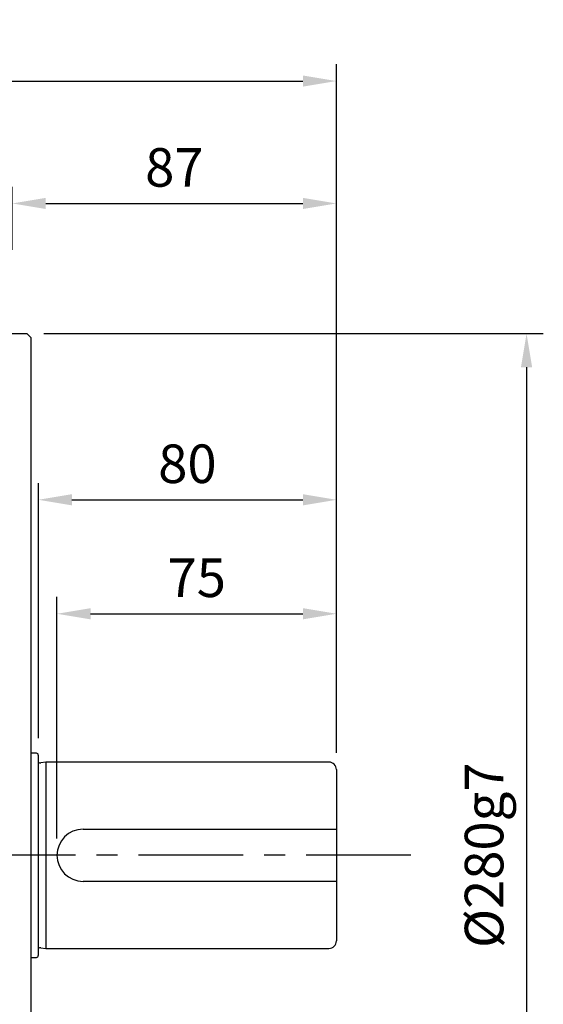
# Model space of a CAD drawing. Units: millimetres. Extents: x -32 to 1260, y -18 to 882.
# Drawn here: x 483 to 623, y 243 to 507 of the extents above; entities that cross this region are included whole.
import ezdxf

# ---------------------------------------------------------------- set-up
doc = ezdxf.new("R2010")
doc.units = ezdxf.units.MM
doc.header["$LTSCALE"] = 22.5
doc.linetypes.add('CENTER', pattern=[2, 1.25, -0.25, 0.25, -0.25])
for name, color, linetype in [('CEN', 2, 'CENTER'), ('DIM', 3, 'Continuous'), ('MAIN', 7, 'Continuous')]:
    doc.layers.add(name, color=color, linetype=linetype)
doc.styles.get("Standard").update_dxf_attribs({"font": 'simplex.shx'})
doc.dimstyles.new('L', dxfattribs={"dimscale": 4.5, "dimtxt": 2.3, "dimasz": 2, "dimexe": 1, "dimexo": 1, "dimgap": 1, "dimtad": 1, "dimdec": 4, "dimdsep": 46, "dimtxsty": 'Standard', "dimcen": 0, "dimclrd": 256, "dimclre": 256, "dimclrt": 256, "dimadec": 0, "dimazin": 0, "dimtfac": 0.6, "dimtdec": 4, "dimtmove": 0, "dimatfit": 3, "dimfxl": 0, "dimtolj": 1, "dimarcsym": 0})

# ---------------------------------------------------------------- blocks, each defined once
blk = doc.blocks.new('*D7')
at = {"layer": 'Defpoints', "color": 0}
for p in [(567.98, 347.9), (567.98, 306.08), (492.98, 283.08)]:
    blk.add_point(p, dxfattribs=at)
at = {"layer": 'DIM', "lineweight": -2}
for p, q in [((492.98, 287.58), (492.98, 352.4)), ((567.98, 310.58), (567.98, 352.4)), ((501.98, 347.9), (558.98, 347.9))]:
    blk.add_line(p, q, dxfattribs=at)
at = {"layer": 'DIM'}
for points in [[(501.98, 349.4), (501.98, 346.4), (492.98, 347.9)], [(558.98, 349.4), (558.98, 346.4), (567.98, 347.9)]]:
    blk.add_solid(points, dxfattribs=at)
at = {"layer": 'DIM', "insert": (530.48, 357.57), "char_height": 10.35, "attachment_point": 5}
blk.add_mtext('\\A1;75', dxfattribs=at)
blk = doc.blocks.new('*D8')
at = {"layer": 'Defpoints', "color": 0}
for p in [(567.98, 378.49), (487.98, 309.98), (567.98, 306.08)]:
    blk.add_point(p, dxfattribs=at)
at = {"layer": 'DIM', "lineweight": -2}
for p, q in [((487.98, 314.48), (487.98, 382.99)), ((567.98, 310.58), (567.98, 382.99)), ((496.98, 378.49), (558.98, 378.49))]:
    blk.add_line(p, q, dxfattribs=at)
at = {"layer": 'DIM'}
for points in [[(496.98, 379.99), (496.98, 376.99), (487.98, 378.49)], [(558.98, 379.99), (558.98, 376.99), (567.98, 378.49)]]:
    blk.add_solid(points, dxfattribs=at)
at = {"layer": 'DIM', "insert": (527.98, 388.16), "char_height": 10.35, "attachment_point": 5}
blk.add_mtext('\\A1;80', dxfattribs=at)
blk = doc.blocks.new('*D9')
at = {"layer": 'Defpoints', "color": 0}
for p in [(567.98, 490.88), (70.98, 311.9), (567.98, 306.08)]:
    blk.add_point(p, dxfattribs=at)
at = {"layer": 'DIM', "lineweight": -2}
for p, q in [((70.98, 316.4), (70.98, 495.38)), ((567.98, 310.58), (567.98, 495.38)), ((79.98, 490.88), (558.98, 490.88))]:
    blk.add_line(p, q, dxfattribs=at)
at = {"layer": 'DIM'}
for points in [[(79.98, 492.38), (79.98, 489.38), (70.98, 490.88)], [(558.98, 492.38), (558.98, 489.38), (567.98, 490.88)]]:
    blk.add_solid(points, dxfattribs=at)
at = {"layer": 'DIM', "insert": (319.48, 500.56), "char_height": 10.35, "attachment_point": 5}
blk.add_mtext('\\A1;497', dxfattribs=at)
blk = doc.blocks.new('A$C35C16ED7')
at = {"layer": 'MAIN'}
for p, q in [((-83, 140), (-87, 140)), ((-82, 139), (-83, 140)), ((-82, 139), (-82, -139)), ((-80.5, 27.4), (-82, 27.4)), ((-80, 26.9), (-80, -26.9)), ((-78, 25), (-79.34, 24.8)), ((-2, 25), (-78, 25)), ((-78, 25), (-78, -25)), ((0, 23), (0, 7)), ((-68, 7), (0, 7)), ((0, 7), (0, -7)), ((0, -7), (-68, -7)), ((0, -7), (0, -23)), ((-79.34, -24.8), (-78, -25)), ((-78, -25), (-2, -25)), ((-82, -27.4), (-80.5, -27.4))]:
    blk.add_line(p, q, dxfattribs=at)
for centre, radius, start, end in [((-80.5, 26.9), 0.5, 0, 90), ((-79.46, 25.59), 0.8, 227.6546, 278.4683), ((-2, 23), 2, 0, 90), ((-68, 0), 7, 90, 270), ((-2, -23), 2, 270, 0), ((-79.46, -25.59), 0.8, 81.5317, 132.3454), ((-80.5, -26.9), 0.5, 270, 360)]:
    blk.add_arc(centre, radius, start, end, dxfattribs=at)
blk = doc.blocks.new('*D25')
at = {"layer": 'Defpoints', "color": 0}
for p in [(455.98, 458.03), (480.98, 441.08), (455.98, 437.31)]:
    blk.add_point(p, dxfattribs=at)
at = {"layer": 'DIM', "lineweight": -2}
for p, q in [((455.98, 441.81), (455.98, 462.53)), ((480.98, 445.58), (480.98, 462.53)), ((446.98, 458.03), (412.22, 458.03)), ((480.98, 458.03), (455.98, 458.03)), ((489.98, 458.03), (498.98, 458.03))]:
    blk.add_line(p, q, dxfattribs=at)
at = {"layer": 'DIM'}
for points in [[(446.98, 459.53), (446.98, 456.53), (455.98, 458.03)], [(489.98, 459.53), (489.98, 456.53), (480.98, 458.03)]]:
    blk.add_solid(points, dxfattribs=at)
at = {"layer": 'DIM', "insert": (425.1, 467.71), "char_height": 10.35, "attachment_point": 5}
blk.add_mtext('\\A1;25', dxfattribs=at)
blk = doc.blocks.new('*D26')
at = {"layer": 'Defpoints', "color": 0}
for p in [(567.98, 458.03), (480.98, 441.08), (567.98, 306.08)]:
    blk.add_point(p, dxfattribs=at)
at = {"layer": 'DIM', "lineweight": -2}
for p, q in [((480.98, 445.58), (480.98, 462.53)), ((567.98, 310.58), (567.98, 462.53)), ((489.98, 458.03), (558.98, 458.03))]:
    blk.add_line(p, q, dxfattribs=at)
at = {"layer": 'DIM'}
for points in [[(489.98, 459.53), (489.98, 456.53), (480.98, 458.03)], [(558.98, 459.53), (558.98, 456.53), (567.98, 458.03)]]:
    blk.add_solid(points, dxfattribs=at)
at = {"layer": 'DIM', "insert": (524.48, 467.71), "char_height": 10.35, "attachment_point": 5}
blk.add_mtext('\\A1;87', dxfattribs=at)
blk = doc.blocks.new('*D28')
at = {"layer": 'Defpoints', "color": 0}
for p in [(484.98, 423.08), (484.98, 143.08), (618.99, 143.08)]:
    blk.add_point(p, dxfattribs=at)
at = {"layer": 'DIM', "lineweight": -2}
for p, q in [((489.48, 423.08), (623.49, 423.08)), ((618.99, 414.08), (618.99, 152.08)), ((489.48, 143.08), (623.49, 143.08))]:
    blk.add_line(p, q, dxfattribs=at)
at = {"layer": 'DIM'}
for points in [[(617.49, 414.08), (620.49, 414.08), (618.99, 423.08)], [(617.49, 152.08), (620.49, 152.08), (618.99, 143.08)]]:
    blk.add_solid(points, dxfattribs=at)
at = {"layer": 'DIM', "insert": (607.59, 283.08), "char_height": 10.35, "attachment_point": 5, "rotation": 90}
blk.add_mtext('\\A1;%%C280g7', dxfattribs=at)

msp = doc.modelspace()

# ---------------------------------------------------------------- linework, layer by layer
at = {"layer": 'CEN'}
msp.add_line((587.97738, 283.07668), (373.27513, 283.07668), dxfattribs=at)

# ---------------------------------------------------------------- block references
at = {"layer": 'MAIN'}
msp.add_blockref('A$C35C16ED7', (567.97738, 283.07668), dxfattribs=at)

# ---------------------------------------------------------------- dimensions: what is measured, and where the dimension line sits
at = {"layer": 'DIM'}
for base, p1, p2, picture, middle in [((567.97738, 490.88271), (70.97737, 311.89686), (567.97738, 306.07668), '*D9', (319.47738, 500.55771)), ((455.97738, 458.03102), (480.97738, 441.07668), (455.97738, 437.30659), '*D25', (425.09881, 467.70602)), ((567.97738, 458.03102), (480.97738, 441.07668), (567.97738, 306.07668), '*D26', (524.47738, 467.70602)), ((567.97738, 378.48834), (487.97737, 309.97668), (567.97738, 306.07668), '*D8', (527.97737, 388.16334)), ((567.97738, 347.89592), (492.97737, 283.07668), (567.97738, 306.07668), '*D7', (530.47738, 357.57092))]:
    dim = msp.add_linear_dim(base=base, p1=p1, p2=p2, dimstyle='L', dxfattribs=at)
    dim.commit()
    dim.dimension.update_dxf_attribs({"geometry": picture, "text_midpoint": middle})
dim = msp.add_linear_dim(base=(618.9895, 143.07668), p1=(484.97738, 423.07668), p2=(484.97738, 143.07668), angle=90, text='%%C<>g7', dimstyle='L', dxfattribs=at)
dim.commit()
dim.dimension.update_dxf_attribs({"geometry": '*D28', "text_midpoint": (607.5895, 283.07668)})

doc.saveas('drawing.dxf')
